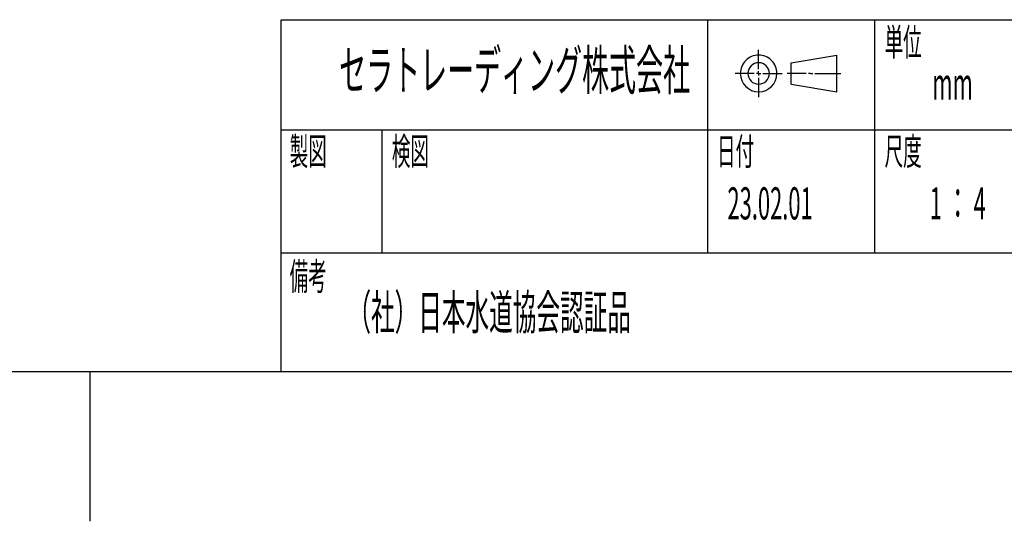
# Model space of a CAD drawing. Extents: x -105 to 315, y 0 to 297.
# Drawn here: x 97 to 209, y 0 to 57 of the extents above; entities that cross this region are included whole.
import ezdxf
from ezdxf.enums import TextEntityAlignment as Align

# ---------------------------------------------------------------- set-up
doc = ezdxf.new("R2010")
doc.units = 0
doc.layers.add('LAYER_3', color=7, linetype='CONTINUOUS')
doc.styles.get("Standard").update_dxf_attribs({"font": 'TXT', "bigfont": 'BIGFONT'})

# ---------------------------------------------------------------- blocks, each defined once
blk = doc.blocks.new('AIGNBL03010002')
at = {"layer": 'LAYER_3'}
for p, q in [((181.2361, 51.5445), (181.2361, 53.7314)), ((184.9472, 52.2714), (190.1252, 53.1368)), ((190.1252, 48.9676), (190.1252, 53.1368)), ((184.9472, 49.8323), (184.9472, 52.2714)), ((180.7442, 51.0518), (178.5572, 51.0518)), ((181.2361, 51.0518), (180.9846, 51.0518)), ((181.2361, 51.0518), (181.2361, 51.304)), ((181.2361, 51.0518), (181.2361, 50.8004)), ((181.2361, 51.0518), (181.4883, 51.0518)), ((181.2361, 50.5599), (181.2361, 48.3729)), ((181.7288, 51.0518), (183.9157, 51.0518)), ((186.6477, 51.0518), (184.4614, 51.0518)), ((187.1404, 51.0518), (186.8882, 51.0518)), ((187.1404, 51.0518), (187.3925, 51.0518)), ((187.633, 51.0518), (190.5579, 51.0518)), ((184.9472, 49.8323), (190.1252, 48.9676))]:
    blk.add_line(p, q, dxfattribs=at)
for centre, radius, start, end in [((181.2364, 51.0522), 2.0846, 90.009273, 180.009967), ((181.2361, 51.0518), 2.085, 359.999062, 90.000938), ((181.2361, 51.0519), 1.2195, 90.001756, 180.002942), ((181.2365, 51.0515), 1.2199, 0.014834, 90.018042), ((181.2361, 51.0519), 2.0843, 180.002313, 270.000436), ((181.2361, 51.0518), 1.2195, 180.001604, 269.998396), ((181.2365, 51.0522), 2.0846, 269.989352, 359.988659), ((181.2365, 51.0522), 1.2199, 269.981805, 359.980621)]:
    blk.add_arc(centre, radius, start, end, dxfattribs=at)

msp = doc.modelspace()

# ---------------------------------------------------------------- linework, layer by layer
at = {"layer": 'LAYER_3'}
for p, q in [((126.9566, 57.1559), (293.4567, 57.1559)), ((126.9566, 17.1562), (126.9566, 57.1559)), ((175.4566, 30.6562), (175.4566, 57.1559)), ((194.4563, 30.6562), (194.4563, 57.1559)), ((126.9566, 44.6564), (213.4567, 44.6564)), ((138.4563, 30.6562), (138.4563, 44.6564)), ((126.9566, 30.6562), (213.4567, 30.6562)), ((293.4567, 17.1562), (-83.0433, 17.1562)), ((105.2067, 17.1562), (105.2067, 0.176))]:
    msp.add_line(p, q, dxfattribs=at)

# ---------------------------------------------------------------- block references
msp.add_blockref('AIGNBL03010002', (0, 0), dxfattribs=at)

# ---------------------------------------------------------------- texts
at = {"layer": 'LAYER_3', "width": 0.5}
for s, height, p in [('単位', 3.0923, (195.5498, 53.0652)), ('製図', 3.0923, (127.9281, 40.658)), ('検図', 3.0923, (139.5463, 40.658)), ('日付', 3.0923, (176.4998, 40.658)), ('尺度', 3.0923, (195.5498, 40.658)), ('23.02.01', 3.6546, (177.6925, 34.4651)), ('備考', 3.0923, (127.9281, 26.4587)), ('（社）日本水道協会認証品', 3.9357, (134.4938, 21.9546))]:
    msp.add_text(s, height=height, dxfattribs=at).set_placement(p)
for s, height, p in [('セラトレーディング株式会社', 4.4979, (153.4949, 49.1839)), ('mm', 3.6546, (203.2744, 48.0691)), ('1 ： 4', 3.6546, (203.8663, 34.4651))]:
    msp.add_text(s, height=height, dxfattribs=at).set_placement(p, align=Align.CENTER)

doc.saveas('drawing.dxf')
